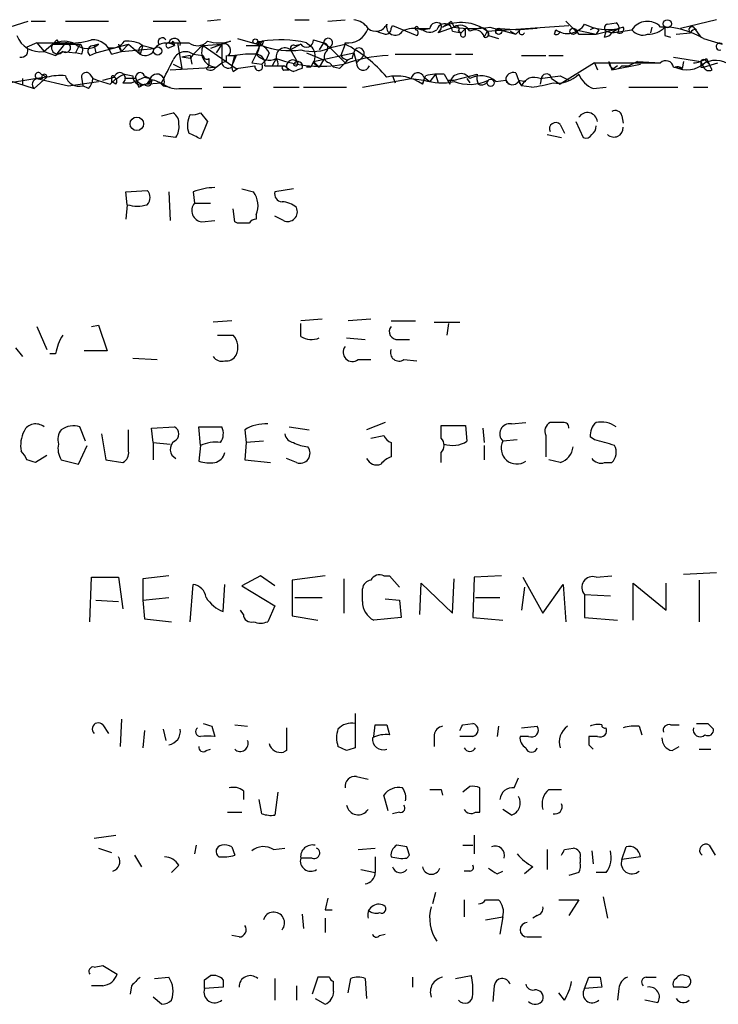
# Model space of a CAD drawing. Extents: x 6 to 1048, y 1822 to 2722.
# Drawn here: x 950 to 991, y 2041 to 2099 of the extents above; entities that cross this region are included whole.
import ezdxf

# ---------------------------------------------------------------- set-up
doc = ezdxf.new("R2010")
doc.units = 0
doc.header["$MEASUREMENT"] = 0
doc.layers.add('MAIN', color=5, linetype='CONTINUOUS')

msp = doc.modelspace()

# ---------------------------------------------------------------- linework, layer by layer
at = {"layer": 'MAIN'}
for p, q in [((948.436, 2098.2719), (950.6373, 2098.9492)), ((950.8067, 2098.9492), (951.6533, 2098.9492)), ((952.8387, 2098.9492), (955.3787, 2098.9492)), ((958.0033, 2098.9492), (959.9507, 2098.9492)), ((961.9827, 2099.0339), (961.2207, 2098.9492)), ((966.3853, 2099.0339), (967.232, 2099.0339)), ((968.3327, 2098.9492), (969.3487, 2099.0339)), ((975.614, 2098.9492), (975.7833, 2098.6106)), ((982.3873, 2098.9492), (983.1493, 2098.1872)), ((991.2773, 2099.0339), (989.1607, 2098.5259)), ((972.058, 2098.5259), (972.1427, 2098.6952)), ((972.1427, 2098.6952), (973.582, 2098.1026)), ((973.6667, 2098.5259), (973.836, 2098.5259)), ((973.836, 2098.5259), (974.344, 2098.5259)), ((973.836, 2098.4412), (974.344, 2098.5259)), ((975.7833, 2098.6106), (974.852, 2098.2719)), ((975.6987, 2098.3566), (976.2067, 2098.2719)), ((976.0373, 2098.3566), (976.2067, 2098.2719)), ((976.4607, 2098.5259), (976.2067, 2098.2719)), ((976.2067, 2098.2719), (976.4607, 2098.5259)), ((976.4607, 2098.1872), (976.4607, 2098.5259)), ((977.7307, 2098.3566), (977.5613, 2098.0179)), ((977.7307, 2098.3566), (982.5567, 2098.6952)), ((977.9, 2098.6106), (979.424, 2098.1872)), ((978.4927, 2098.5259), (979.678, 2098.4412)), ((979.0853, 2098.3566), (979.424, 2098.1872)), ((979.424, 2098.1872), (979.678, 2098.4412)), ((980.694, 2098.5259), (979.678, 2098.4412)), ((981.71, 2098.1872), (981.7947, 2098.4412)), ((983.1493, 2098.1872), (982.98, 2098.4412)), ((982.98, 2098.4412), (984.1653, 2098.1872)), ((984.1653, 2098.1872), (985.52, 2098.5259)), ((984.3347, 2098.4412), (984.1653, 2098.1872)), ((984.6733, 2098.0179), (984.758, 2098.3566)), ((984.758, 2098.3566), (985.0967, 2098.2719)), ((984.8427, 2098.7799), (985.3507, 2098.8646)), ((985.52, 2098.5259), (985.0967, 2098.2719)), ((985.0967, 2098.2719), (986.282, 2098.4412)), ((985.774, 2098.6106), (985.52, 2098.5259)), ((987.4673, 2098.6106), (987.3827, 2098.2719)), ((990.092, 2098.4412), (989.9227, 2098.6106)), ((989.9227, 2098.6106), (990.346, 2098.0179)), ((952.3307, 2097.8486), (952.0767, 2097.5946)), ((962.9987, 2097.9332), (964.438, 2097.5099)), ((967.486, 2097.8486), (968.0787, 2097.6792)), ((977.8153, 2098.1026), (978.408, 2097.9332)), ((983.1493, 2098.1872), (984.1653, 2098.1872)), ((988.2293, 2098.1026), (988.568, 2098.0179)), ((988.9067, 2098.1872), (989.7533, 2098.2719)), ((990.5153, 2097.9332), (991.616, 2097.5946)), ((951.1453, 2097.6792), (950.5527, 2097.4252)), ((951.1453, 2097.6792), (952.8387, 2097.6792)), ((951.1453, 2097.6792), (951.5687, 2097.1712)), ((952.0767, 2097.5946), (951.5687, 2097.1712)), ((952.0767, 2097.5946), (953.6853, 2097.5946)), ((952.8387, 2097.6792), (952.246, 2096.9172)), ((953.6853, 2097.5946), (953.4313, 2097.0866)), ((954.786, 2097.5946), (954.532, 2097.5099)), ((954.532, 2097.5099), (954.6167, 2097.0866)), ((954.532, 2097.5099), (954.6167, 2097.0866)), ((954.6167, 2097.0866), (956.564, 2097.5946)), ((955.9713, 2097.5946), (956.1407, 2097.1712)), ((956.564, 2097.5946), (956.1407, 2097.1712)), ((956.1407, 2097.1712), (958.088, 2097.3406)), ((956.564, 2097.5946), (957.2413, 2097.0019)), ((957.4107, 2097.5099), (957.2413, 2097.0019)), ((957.4107, 2097.5099), (958.088, 2097.3406)), ((958.9347, 2097.6792), (960.12, 2097.6792)), ((959.0193, 2097.4252), (959.2733, 2097.5099)), ((959.1887, 2097.7639), (959.2733, 2097.5099)), ((959.4427, 2097.6792), (959.6967, 2096.1552)), ((960.9667, 2097.5099), (962.0673, 2097.5946)), ((960.9667, 2097.5099), (962.914, 2096.1552)), ((962.5753, 2097.7639), (961.39, 2097.3406)), ((962.0673, 2097.5946), (961.7287, 2097.0866)), ((962.0673, 2097.5946), (962.0673, 2096.4939)), ((963.5067, 2097.5099), (964.438, 2097.5099)), ((964.0993, 2097.0019), (964.438, 2097.7639)), ((964.184, 2097.7639), (964.438, 2097.5099)), ((964.184, 2097.7639), (964.438, 2097.5099)), ((964.5227, 2097.7639), (964.438, 2097.5099)), ((966.724, 2097.5946), (966.1313, 2097.2559)), ((966.1313, 2097.2559), (966.5547, 2096.4939)), ((966.3853, 2097.5099), (966.724, 2097.5946)), ((967.0627, 2097.6792), (967.4013, 2097.4252)), ((968.0787, 2097.6792), (967.8247, 2097.2559)), ((968.0787, 2097.6792), (968.4173, 2097.4252)), ((968.4173, 2097.4252), (969.3487, 2096.4939)), ((968.5867, 2097.4252), (969.3487, 2097.5946)), ((969.3487, 2097.5946), (969.0947, 2096.9172)), ((951.5687, 2097.1712), (952.246, 2096.9172)), ((952.6693, 2097.1712), (952.246, 2096.9172)), ((952.6693, 2097.1712), (953.4313, 2097.0866)), ((953.77, 2097.0019), (953.4313, 2097.0866)), ((954.278, 2096.9172), (954.6167, 2097.0866)), ((955.548, 2097.0019), (956.1407, 2097.1712)), ((960.2047, 2096.9172), (959.6967, 2096.8326)), ((960.2047, 2096.7479), (959.6967, 2096.8326)), ((960.2047, 2096.9172), (960.2893, 2096.4092)), ((960.2047, 2096.9172), (960.2893, 2096.4092)), ((960.374, 2097.0019), (960.9667, 2096.9172)), ((961.3053, 2096.7479), (961.3053, 2096.3246)), ((962.406, 2096.9172), (962.914, 2096.9172)), ((962.66, 2096.2399), (962.8293, 2096.9172)), ((962.914, 2096.9172), (962.7447, 2096.4939)), ((962.914, 2096.9172), (962.7447, 2096.4939)), ((964.0993, 2097.0019), (963.8453, 2096.4939)), ((964.0993, 2097.0019), (963.8453, 2096.4939)), ((964.438, 2096.4092), (964.692, 2096.6632)), ((964.8613, 2097.0866), (964.692, 2096.6632)), ((965.2847, 2096.7479), (965.0307, 2096.3246)), ((967.0627, 2097.0866), (968.0787, 2096.6632)), ((967.486, 2096.5786), (969.8567, 2097.0866)), ((968.0787, 2096.6632), (967.8247, 2096.2399)), ((969.518, 2096.6632), (969.3487, 2096.4939)), ((969.772, 2096.7479), (969.8567, 2097.0866)), ((969.8567, 2097.0866), (970.026, 2096.4939)), ((970.3647, 2096.8326), (970.026, 2096.4939)), ((970.3647, 2096.8326), (970.026, 2096.4939)), ((972.312, 2097.0019), (975.614, 2097.0019)), ((975.868, 2097.0019), (976.884, 2097.0019)), ((979.7627, 2096.9172), (981.202, 2096.9172)), ((981.3713, 2096.9172), (982.218, 2096.9172)), ((988.7373, 2096.8326), (990.346, 2096.5786)), ((990.6847, 2096.7479), (990.854, 2096.4092)), ((959.0193, 2096.0706), (961.7287, 2096.2399)), ((959.1887, 2096.4092), (959.6967, 2096.1552)), ((961.136, 2096.1552), (961.3053, 2096.3246)), ((961.7287, 2096.2399), (962.0673, 2096.4939)), ((962.3213, 2096.5786), (962.0673, 2096.4939)), ((962.7447, 2095.9859), (962.9987, 2096.1552)), ((962.914, 2096.1552), (964.0147, 2096.3246)), ((963.8453, 2096.4939), (964.438, 2096.4092)), ((964.6073, 2096.3246), (965.0307, 2096.3246)), ((965.3693, 2096.3246), (965.7927, 2096.3246)), ((965.7927, 2096.0706), (966.0467, 2096.0706)), ((967.3167, 2096.2399), (967.0627, 2096.2399)), ((967.486, 2096.5786), (967.8247, 2096.2399)), ((967.486, 2096.4939), (967.8247, 2096.2399)), ((968.4173, 2096.4939), (968.6713, 2096.2399)), ((969.01, 2096.1552), (968.6713, 2096.2399)), ((984.0807, 2096.4939), (982.0487, 2095.2239)), ((984.0807, 2096.4939), (984.25, 2096.0706)), ((984.0807, 2096.4939), (987.9753, 2096.4939)), ((984.9273, 2096.5786), (985.0967, 2096.0706)), ((985.0967, 2096.0706), (986.79, 2096.4092)), ((985.4353, 2096.3246), (985.0967, 2096.0706)), ((985.6893, 2096.3246), (986.1127, 2096.3246)), ((986.6207, 2096.5786), (986.1127, 2096.3246)), ((986.6207, 2096.5786), (987.9753, 2096.4939)), ((986.6207, 2096.5786), (987.298, 2096.4939)), ((987.298, 2096.4939), (987.9753, 2096.4939)), ((988.7373, 2096.2399), (989.2453, 2096.1552)), ((989.33, 2096.5786), (989.2453, 2096.1552)), ((990.346, 2096.5786), (990.5153, 2096.2399)), ((990.346, 2096.2399), (990.5153, 2096.2399)), ((990.5153, 2096.2399), (991.362, 2096.4939)), ((990.6847, 2096.5786), (990.854, 2096.4092)), ((991.0233, 2096.0706), (990.854, 2096.4092)), ((951.1453, 2095.5626), (949.1133, 2095.2239)), ((949.452, 2095.4779), (950.976, 2094.9699)), ((950.2987, 2095.5626), (950.2987, 2095.2239)), ((951.738, 2095.6472), (950.976, 2094.9699)), ((951.738, 2095.6472), (951.1453, 2095.5626)), ((951.484, 2095.5626), (951.1453, 2095.5626)), ((951.1453, 2095.5626), (953.008, 2095.1392)), ((951.3993, 2095.8166), (951.738, 2095.6472)), ((953.77, 2095.6472), (953.8547, 2095.1392)), ((954.278, 2095.8166), (954.4473, 2095.5626)), ((955.04, 2095.4779), (955.7173, 2095.6472)), ((955.548, 2095.6472), (955.548, 2095.3932)), ((956.31, 2095.8166), (956.818, 2095.7319)), ((956.9873, 2095.5626), (956.31, 2095.5626)), ((956.7333, 2095.3086), (957.4953, 2095.6472)), ((957.4953, 2095.7319), (957.834, 2095.5626)), ((957.834, 2095.5626), (957.4953, 2095.6472)), ((957.4953, 2095.6472), (957.834, 2095.5626)), ((970.3647, 2095.0546), (973.2433, 2095.5626)), ((972.1427, 2095.7319), (972.312, 2095.3086)), ((973.2433, 2095.5626), (974.0053, 2095.4779)), ((973.9207, 2095.2239), (974.09, 2095.7319)), ((974.0053, 2095.4779), (973.9207, 2095.2239)), ((974.0053, 2095.6472), (974.344, 2095.3932)), ((974.6827, 2095.8166), (974.344, 2095.3932)), ((974.6827, 2095.8166), (974.852, 2095.3086)), ((975.1907, 2095.8166), (975.5293, 2095.2239)), ((975.4447, 2095.4779), (975.7833, 2095.4779)), ((975.7833, 2095.4779), (977.138, 2095.8166)), ((976.5453, 2095.5626), (976.7147, 2095.3086)), ((978.2387, 2095.3932), (978.8313, 2095.4779)), ((978.8313, 2095.4779), (979.0007, 2095.2239)), ((979.424, 2095.9012), (979.5933, 2095.4779)), ((979.5933, 2095.4779), (980.0167, 2095.3932)), ((979.5933, 2095.4779), (979.7627, 2095.1392)), ((980.948, 2095.6472), (980.8633, 2095.2239)), ((981.5407, 2095.5626), (982.0487, 2095.2239)), ((982.0487, 2095.7319), (982.5567, 2095.4779)), ((953.008, 2095.1392), (954.786, 2095.3932)), ((954.1933, 2094.9699), (953.8547, 2095.1392)), ((955.802, 2095.2239), (955.548, 2095.3932)), ((956.2253, 2095.3086), (956.7333, 2095.3086)), ((957.1567, 2095.0546), (957.4953, 2095.2239)), ((957.4953, 2095.2239), (958.5113, 2095.3086)), ((958.596, 2095.1392), (959.0193, 2095.0546)), ((958.596, 2095.1392), (959.0193, 2095.0546)), ((959.5273, 2094.9699), (960.882, 2094.9699)), ((962.152, 2095.0546), (963.168, 2095.0546)), ((965.1153, 2095.0546), (966.6393, 2095.0546)), ((966.8933, 2095.0546), (969.4333, 2095.0546)), ((979.5933, 2095.3932), (979.7627, 2095.1392)), ((980.3553, 2095.0546), (979.7627, 2095.1392)), ((983.996, 2094.9699), (984.758, 2095.0546)), ((986.1127, 2095.0546), (988.9913, 2095.0546)), ((989.9227, 2095.0546), (990.7693, 2095.0546)), ((958.5113, 2093.3612), (959.1887, 2093.5306)), ((960.7973, 2093.5306), (961.2207, 2093.0226)), ((985.6893, 2093.3612), (985.774, 2092.9379)), ((961.2207, 2093.0226), (960.7973, 2092.0066)), ((982.0487, 2092.8532), (982.3027, 2092.3452)), ((982.98, 2093.0226), (983.4033, 2092.0912)), ((959.358, 2092.0912), (958.596, 2092.1759)), ((981.2867, 2092.2606), (982.1333, 2092.0912)), ((956.3947, 2088.8739), (957.6647, 2088.9586)), ((956.4793, 2088.1119), (956.3947, 2088.8739)), ((958.9347, 2088.8739), (959.0193, 2087.1806)), ((960.374, 2088.8739), (960.4587, 2088.1966)), ((963.2527, 2089.0432), (963.93, 2088.8739)), ((966.3007, 2089.0432), (965.2, 2088.8739)), ((956.4793, 2088.1119), (956.3947, 2087.2652)), ((960.4587, 2088.1966), (961.39, 2088.1966)), ((962.8293, 2087.0959), (962.7447, 2087.8579)), ((964.0993, 2087.5192), (964.0993, 2087.2652)), ((965.708, 2087.1806), (965.2, 2087.4346)), ((960.882, 2087.0959), (961.644, 2087.1806)), ((962.9987, 2087.0112), (962.8293, 2087.0959)), ((951.1453, 2080.9152), (951.738, 2079.5606)), ((954.3627, 2080.9152), (954.786, 2080.9999)), ((954.786, 2080.9999), (955.294, 2079.4759)), ((962.66, 2081.2539), (961.5593, 2081.1692)), ((967.994, 2081.3386), (966.724, 2081.2539)), ((966.724, 2080.3226), (966.724, 2081.0846)), ((970.8727, 2081.3386), (969.518, 2081.2539)), ((972.058, 2081.2539), (973.4973, 2081.2539)), ((974.598, 2081.1692), (976.122, 2081.1692)), ((975.4447, 2081.0846), (975.36, 2080.4072)), ((961.8133, 2080.4072), (962.7447, 2080.4072)), ((969.4333, 2080.2379), (970.534, 2080.1532)), ((972.4813, 2080.1532), (973.1587, 2080.1532)), ((949.8753, 2079.6452), (950.2987, 2079.1372)), ((952.246, 2079.3066), (951.9073, 2079.3066)), ((955.294, 2079.4759), (953.9393, 2079.4759)), ((956.818, 2079.0526), (958.2573, 2078.9679)), ((970.1107, 2078.9679), (970.8727, 2078.9679)), ((972.82, 2078.9679), (973.582, 2078.8832)), ((971.7193, 2075.2426), (970.6187, 2074.8192)), ((979.17, 2075.1579), (980.0167, 2075.2426)), ((982.218, 2075.2426), (981.456, 2075.2426)), ((954.024, 2074.1419), (953.6853, 2074.9886)), ((954.9553, 2074.5652), (955.2093, 2073.0412)), ((956.564, 2073.5492), (956.564, 2074.8192)), ((957.9187, 2074.9039), (959.2733, 2074.9886)), ((958.0033, 2074.0572), (957.9187, 2074.9039)), ((960.7973, 2073.8879), (960.7127, 2074.9886)), ((960.7127, 2074.9886), (962.0673, 2074.9886)), ((963.422, 2074.8192), (963.5067, 2074.0572)), ((966.0467, 2074.9886), (967.232, 2074.8192)), ((975.0213, 2074.3112), (975.0213, 2075.0732)), ((975.0213, 2075.0732), (976.4607, 2075.0732)), ((976.4607, 2075.0732), (976.5453, 2074.1419)), ((977.4767, 2074.9039), (977.5613, 2074.0572)), ((958.0033, 2074.0572), (958.0033, 2073.0412)), ((958.0033, 2074.0572), (959.0193, 2073.9726)), ((963.5067, 2074.0572), (963.422, 2073.0412)), ((964.5227, 2074.1419), (963.5067, 2074.0572)), ((970.8727, 2074.3112), (971.6347, 2074.4806)), ((972.058, 2074.0572), (972.058, 2073.2106)), ((979.5087, 2074.2266), (978.662, 2074.1419)), ((981.202, 2074.4806), (981.202, 2073.2106)), ((984.0807, 2074.2266), (983.8267, 2074.3959)), ((953.6007, 2072.7872), (954.1087, 2073.8879)), ((960.7973, 2073.8879), (960.7127, 2072.9566)), ((975.0213, 2072.8719), (975.0213, 2073.4646)), ((977.5613, 2073.8879), (977.5613, 2073.0412)), ((951.738, 2073.2952), (951.0607, 2072.8719)), ((952.5847, 2073.0412), (953.6007, 2072.7872)), ((955.2093, 2073.0412), (956.2253, 2072.8719)), ((963.422, 2073.0412), (964.946, 2072.8719)), ((966.47, 2072.8719), (965.8773, 2073.1259)), ((982.0487, 2072.8719), (981.3713, 2073.0412)), ((984.6733, 2072.8719), (985.0967, 2072.8719)), ((954.278, 2063.4739), (954.3627, 2066.0986)), ((954.3627, 2066.0986), (955.9713, 2066.0986)), ((955.9713, 2066.0986), (956.2253, 2064.2359)), ((958.9347, 2066.1832), (957.4107, 2066.0139)), ((957.4107, 2066.0139), (957.4107, 2064.7439)), ((964.3533, 2066.1832), (963.2527, 2065.5906)), ((965.2, 2065.5906), (964.3533, 2066.1832)), ((968.1633, 2066.1832), (966.216, 2065.9292)), ((966.216, 2065.9292), (966.216, 2063.8126)), ((969.264, 2066.0139), (969.264, 2063.9819)), ((971.6347, 2066.1832), (971.9733, 2066.1832)), ((971.9733, 2066.1832), (972.566, 2065.5059)), ((975.6987, 2063.9819), (975.7833, 2066.0139)), ((976.9687, 2066.0986), (976.884, 2063.7279)), ((978.5773, 2066.1832), (976.9687, 2066.0986)), ((979.8473, 2066.0986), (981.0327, 2063.9819)), ((984.1653, 2066.0986), (985.0967, 2066.1832)), ((991.2773, 2066.3526), (989.33, 2066.2679)), ((990.2613, 2065.9292), (990.2613, 2063.4739)), ((960.2047, 2063.4739), (960.374, 2065.6752)), ((962.152, 2064.0666), (962.2367, 2065.6752)), ((963.2527, 2065.5906), (965.2, 2064.4052)), ((970.3647, 2064.6592), (970.3647, 2065.4212)), ((973.7513, 2063.8972), (973.836, 2065.7599)), ((973.836, 2065.7599), (975.6987, 2063.9819)), ((979.932, 2065.5059), (979.7627, 2064.1512)), ((981.0327, 2063.9819), (982.218, 2065.6752)), ((982.218, 2065.6752), (982.3873, 2063.4739)), ((986.3667, 2063.5586), (986.3667, 2065.7599)), ((986.3667, 2065.7599), (988.314, 2064.1512)), ((988.314, 2064.1512), (988.314, 2065.7599)), ((954.6167, 2064.7439), (955.9713, 2064.6592)), ((957.4107, 2064.7439), (958.9347, 2064.9132)), ((957.4107, 2064.7439), (957.4953, 2063.6432)), ((966.3853, 2064.9132), (967.994, 2064.9132)), ((971.7193, 2064.8286), (972.566, 2064.7439)), ((972.566, 2064.7439), (972.6507, 2063.7279)), ((977.0533, 2064.9132), (978.4927, 2064.9132)), ((983.488, 2065.0826), (985.012, 2064.9979)), ((983.488, 2065.0826), (983.488, 2063.7279)), ((963.3373, 2063.8972), (963.168, 2064.1512)), ((965.2, 2064.4052), (964.7767, 2063.4739)), ((957.4953, 2063.6432), (959.104, 2063.4739)), ((966.216, 2063.8126), (967.74, 2063.5586)), ((972.6507, 2063.7279), (971.042, 2063.5586)), ((976.884, 2063.7279), (978.662, 2063.5586)), ((983.488, 2063.7279), (985.4353, 2063.5586)), ((956.1407, 2057.7166), (956.056, 2056.1079)), ((969.9413, 2058.0552), (969.9413, 2056.0232)), ((955.04, 2057.3779), (955.3787, 2056.8699)), ((958.596, 2057.1239), (958.7653, 2056.4466)), ((961.4747, 2057.2932), (961.644, 2056.7006)), ((962.8293, 2057.3779), (963.5913, 2057.2932)), ((971.042, 2056.7006), (971.1267, 2057.3779)), ((971.804, 2057.3779), (971.9733, 2056.7852)), ((976.2913, 2057.3779), (976.884, 2057.4626)), ((978.408, 2057.2932), (978.3233, 2056.7006)), ((979.7627, 2057.2086), (980.694, 2057.2932)), ((986.7053, 2057.2932), (986.8747, 2056.7852)), ((988.568, 2057.3779), (989.076, 2057.3779)), ((990.7693, 2057.4626), (991.108, 2057.1239)), ((957.4953, 2057.0392), (957.4107, 2056.0232)), ((974.598, 2056.7852), (974.598, 2056.1079)), ((976.884, 2056.7006), (976.122, 2056.7006)), ((980.186, 2056.7006), (979.678, 2056.7006)), ((984.25, 2056.7006), (983.742, 2056.7006)), ((961.136, 2055.8539), (961.39, 2055.9386)), ((969.4333, 2055.8539), (968.9253, 2056.1079)), ((983.742, 2056.1926), (983.996, 2055.9386)), ((988.6527, 2055.8539), (989.076, 2056.1079)), ((990.2613, 2055.9386), (990.9387, 2055.9386)), ((965.8773, 2055.8539), (965.708, 2055.7692)), ((970.026, 2054.3299), (970.7033, 2054.1606)), ((979.3393, 2053.6526), (979.5933, 2054.2452)), ((975.0213, 2053.5679), (975.106, 2053.2292)), ((976.7147, 2053.7372), (976.2913, 2053.3986)), ((977.3073, 2052.2132), (977.3073, 2053.6526)), ((981.3713, 2053.5679), (982.1333, 2053.5679)), ((963.3373, 2053.4832), (963.3373, 2052.9752)), ((965.3693, 2053.3986), (965.2, 2052.0439)), ((971.8887, 2052.2979), (971.6347, 2053.2292)), ((964.438, 2052.1286), (964.2687, 2052.9752)), ((962.406, 2052.2132), (963.2527, 2052.2132)), ((972.566, 2052.2132), (972.1427, 2052.1286)), ((977.0533, 2052.2132), (977.3073, 2052.2132)), ((979.17, 2052.0439), (978.662, 2052.3826)), ((954.532, 2050.6892), (955.802, 2050.8586)), ((976.9687, 2050.8586), (976.9687, 2049.7579)), ((954.786, 2050.0966), (955.548, 2049.8426)), ((960.5433, 2050.2659), (960.4587, 2049.7579)), ((962.66, 2050.1812), (962.8293, 2049.6732)), ((965.1153, 2050.0119), (965.7927, 2050.0966)), ((970.1107, 2050.0119), (971.1267, 2050.0966)), ((972.9893, 2050.1812), (972.3967, 2050.2659)), ((976.2913, 2050.2659), (976.884, 2050.2659)), ((982.3027, 2050.0119), (982.8107, 2050.0966)), ((985.6893, 2049.4192), (985.9433, 2050.1812)), ((990.854, 2050.2659), (991.1927, 2049.6732)), ((956.9027, 2049.6732), (957.326, 2048.9959)), ((967.4013, 2049.5039), (966.724, 2049.5039)), ((971.1267, 2049.5886), (971.1267, 2048.6572)), ((972.9893, 2049.5039), (973.1587, 2049.6732)), ((981.2867, 2050.0119), (981.2867, 2048.8266)), ((983.234, 2049.5039), (983.234, 2049.2499)), ((983.9113, 2049.9272), (983.996, 2049.1652)), ((986.79, 2049.5886), (985.6893, 2049.4192)), ((959.5273, 2049.0806), (959.104, 2048.6572)), ((980.44, 2048.9959), (979.932, 2048.5726)), ((970.28, 2048.8266), (971.1267, 2048.6572)), ((976.7147, 2048.7419), (976.376, 2048.7419)), ((978.3233, 2048.5726), (978.662, 2048.7419)), ((983.1493, 2048.6572), (982.5567, 2048.4879)), ((984.758, 2048.6572), (984.1653, 2048.6572)), ((974.6827, 2047.4719), (974.5133, 2046.7946)), ((984.5887, 2047.2179), (984.8427, 2045.9479)), ((976.376, 2047.0486), (976.376, 2046.0326)), ((977.646, 2047.0486), (978.408, 2047.0486)), ((981.964, 2047.0486), (983.1493, 2047.0486)), ((983.1493, 2047.0486), (982.5567, 2046.1172)), ((966.8087, 2046.2019), (966.8933, 2045.3552)), ((968.1633, 2046.4559), (968.5867, 2046.4559)), ((977.646, 2045.8632), (978.662, 2046.0326)), ((978.662, 2046.0326), (978.4927, 2045.0166)), ((980.694, 2046.1172), (980.44, 2045.9479)), ((968.1633, 2045.9479), (968.1633, 2045.1012)), ((963.0833, 2044.8472), (962.66, 2044.9319)), ((971.3807, 2044.9319), (971.7193, 2045.0166)), ((980.1013, 2044.8472), (980.948, 2044.8472)), ((954.532, 2043.0692), (955.04, 2043.1539)), ((955.04, 2043.1539), (955.8867, 2042.6459)), ((961.0513, 2042.3072), (961.39, 2042.5612)), ((975.868, 2042.3919), (976.7993, 2042.5612)), ((955.04, 2041.9686), (954.3627, 2041.9686)), ((956.7333, 2041.9686), (956.6487, 2041.4606)), ((958.088, 2042.3919), (958.9347, 2042.4766)), ((962.152, 2042.3072), (962.152, 2041.8839)), ((965.2, 2042.3919), (965.2, 2041.1219)), ((966.47, 2041.9686), (966.47, 2041.1219)), ((967.74, 2042.4766), (967.4013, 2041.4606)), ((968.4173, 2042.4766), (967.74, 2042.4766)), ((968.6713, 2041.6299), (968.6713, 2042.2226)), ((969.518, 2041.5452), (969.6873, 2042.3919)), ((970.534, 2042.3919), (970.6187, 2041.2066)), ((973.328, 2042.4766), (973.328, 2041.8839)), ((978.154, 2041.9686), (978.0693, 2041.0372)), ((983.488, 2041.7992), (983.742, 2042.4766)), ((984.4193, 2042.4766), (984.504, 2041.8839)), ((987.1287, 2042.4766), (987.7213, 2042.4766)), ((962.152, 2041.8839), (961.0513, 2041.7992)), ((982.3027, 2041.1219), (981.964, 2041.5452)), ((984.504, 2041.8839), (983.488, 2041.7992)), ((985.52, 2041.7992), (985.4353, 2041.1219)), ((989.33, 2041.8839), (988.7373, 2041.8839)), ((958.5113, 2040.8679), (958.0033, 2041.2912)), ((967.5707, 2041.2066), (968.1633, 2040.8679)), ((987.806, 2040.9526), (987.044, 2041.1219))]:
    msp.add_line(p, q, dxfattribs=at)
for centre, radius in [((988.3774, 2098.8011), 0.2413), ((978.4221, 2098.3566), 0.1834), ((982.8106, 2098.3566), 0.1893), ((964.0428, 2097.7639), 0.1411), ((958.2785, 2097.1925), 0.2413), ((977.9423, 2095.3086), 0.2116), ((957.0478, 2092.8896), 0.402)]:
    msp.add_circle(centre, radius, dxfattribs=at)
for centre, radius, start, end in [((969.772, 2097.9333), 1.1039, 32.469202, 85.599304), ((890.71, 2225.7799), 152.6261, 303.57027, 303.799453), ((987.1945, 2097.8674), 1.0779, 43.58669, 147.837419), ((969.5104, 2098.9275), 1.2587, 262.619223, 341.393753), ((971.1613, 2099.0533), 0.6985, 229.02859, 336.955445), ((1013.8153, 2225.2718), 133.8752, 251.443679, 251.672862), ((971.7616, 2098.4836), 0.2994, 261.878017, 8.121983), ((972.3038, 2098.6434), 0.5181, 164.724513, 326.389676), ((973.3749, 2097.2375), 1.289, 69.039719, 119.749292), ((973.5679, 2098.54), 0.0998, 351.878017, 278.121983), ((973.4551, 2098.2719), 0.2116, 306.85365, 53.14635), ((974.3507, 2099.0227), 0.7154, 223.986172, 305.618684), ((974.7589, 2098.4496), 0.4218, 51.535342, 169.579748), ((975.2264, 2098.3258), 0.4734, 3.731134, 165.890368), ((974.5558, 2098.6528), 0.4825, 307.869776, 15.271781), ((976.2184, 2096.4171), 2.4594, 52.055138, 116.891148), ((976.1351, 2098.066), 0.6483, 26.628283, 122.861599), ((975.9103, 2098.4836), 0.1796, 315, 135), ((976.8417, 2104.3239), 5.8105, 259.504824, 280.494206), ((977.0142, 2097.8779), 0.5647, 14.353675, 122.032272), ((977.392, 2098.1364), 0.4247, 355.434687, 113.492649), ((977.6459, 2098.1873), 0.1894, 243.462013, 63.394352), ((979.7792, 2098.3179), 0.1595, 129.377861, 343.24573), ((981.8129, 2098.4048), 0.2407, 244.691187, 348.44729), ((982.4797, 2099.4188), 1.1937, 234.981241, 327.639986), ((984.8617, 2101.5146), 3.0603, 243.328615, 282.42179), ((984.0807, 2098.145), 0.3902, 49.385964, 130.614036), ((984.9061, 2098.5471), 0.2413, 105.234291, 232.137512), ((985.1236, 2098.5298), 0.4046, 320.395708, 55.850351), ((985.5623, 2098.4836), 0.2469, 239.040224, 30.959776), ((986.917, 2098.9351), 0.8045, 217.875608, 291.61228), ((987.2508, 2099.5279), 1.3412, 268.397828, 316.848974), ((988.0698, 2093.8643), 4.7472, 58.99319, 91.140622), ((1115.2292, 2098.3566), 127.0002, 179.885409, 180.114592), ((989.8381, 2098.4412), 0.1894, 63.462013, 243.394352), ((990.0073, 2098.1872), 0.2678, 71.558284, 161.558284), ((951.3265, 2098.6078), 1.4569, 200.289536, 279.569649), ((952.6694, 2098.0179), 0.3787, 206.558284, 296.558284), ((953.1775, 2101.5714), 3.9069, 265.025178, 287.659526), ((954.4343, 2096.6958), 1.155, 15.36824, 93.554055), ((956.5217, 2096.1694), 1.6085, 56.448244, 97.562866), ((958.5537, 2097.7215), 0.2467, 30.983672, 210.951809), ((959.2733, 2097.5945), 0.349, 345.975698, 165.955794), ((965.5422, 2091.2713), 6.5858, 76.651431, 99.651973), ((967.0665, 2097.837), 0.4196, 215.288464, 1.583937), ((968.3459, 2097.6827), 0.2672, 285.497713, 180.750463), ((976.3125, 2098.1661), 0.1496, 135, 8.103038), ((984.6312, 2098.568), 0.5517, 274.376403, 327.539959), ((950.2225, 2097.2136), 0.3922, 256.254272, 32.652713), ((952.373, 2097.3829), 0.3642, 144.455006, 324.455006), ((952.754, 2096.3454), 1.421, 61.534026, 118.465974), ((952.8498, 2097.3933), 0.2861, 230.899343, 92.223378), ((954.1087, 2098.3708), 1.0302, 228.888367, 311.107443), ((953.4584, 2097.2598), 0.4044, 320.386678, 55.873798), ((954.4859, 2097.1789), 0.3342, 82.071139, 231.53563), ((955.5902, 2098.2297), 0.8573, 249.787353, 327.092117), ((956.6267, 2097.6112), 0.6556, 181.45088, 222.156111), ((957.453, 2097.2136), 0.2993, 98.124688, 225), ((957.5376, 2097.4888), 0.57, 238.677654, 344.930019), ((958.7728, 2096.7803), 0.8848, 55.550177, 140.710138), ((958.9135, 2097.531), 0.1497, 81.859073, 315), ((959.0193, 2097.8488), 0.1895, 243.489027, 333.380858), ((960.6241, 2098.322), 0.8169, 231.895561, 316.909648), ((962.2784, 2095.4362), 2.4537, 122.315026, 147.684974), ((961.7526, 2097.1179), 0.8782, 153.490383, 268.440739), ((961.898, 2100.4296), 2.7504, 255.743974, 284.256026), ((962.2084, 2097.2418), 0.38, 301.330933, 111.798609), ((963.6339, 2097.4393), 0.6387, 316.776438, 30.543772), ((964.3534, 2182.4638), 84.7001, 269.885409, 270.114524), ((966.089, 2101.9553), 4.7421, 249.625248, 277.695405), ((964.1419, 2096.7905), 0.778, 22.371722, 67.628278), ((965.7927, 2096.8608), 0.5203, 49.403483, 192.530002), ((966.3007, 2097.3405), 0.1894, 63.462013, 206.537987), ((967.4195, 2099.9359), 2.7688, 255.45182, 294.933258), ((966.6771, 2096.8898), 0.9006, 333.921483, 36.475463), ((968.0363, 2097.3829), 0.2993, 315, 81.856362), ((969.052, 2097.6369), 0.2997, 351.88612, 8.11388), ((965.9909, 2090.8396), 7.5435, 39.591722, 63.568781), ((970.1636, 2097.0654), 0.3076, 310.821491, 176.048407), ((991.4646, 2097.4525), 0.2076, 43.185102, 288.740407), ((620.2, 2265.3359), 378.6341, 333.316974, 333.546157), ((959.9168, 2096.3585), 0.7893, 54.602401, 157.291349), ((961.1783, 2096.9172), 0.2116, 180, 306.875312), ((1046.9712, 2096.7479), 84.6501, 179.885408, 180.114592), ((963.7606, 2092.5167), 4.498, 85.681504, 101.949474), ((964.8553, 2097.6372), 0.9875, 220.04181, 295.773652), ((964.0454, 2096.4323), 0.5721, 349.14965, 84.594322), ((964.904, 2096.4517), 0.4824, 344.721961, 37.88436), ((967.9094, 2104.039), 7.7491, 250.201792, 280.06743), ((966.2583, 2096.3246), 0.3413, 29.734471, 150.257201), ((968.4851, 2096.8706), 0.3829, 128.264816, 259.79691), ((969.5607, 2097.2141), 0.5525, 212.502209, 265.567893), ((972.1736, 2088.4107), 8.5113, 91.918235, 109.989778), ((969.8143, 2096.1977), 0.5518, 94.396316, 147.536771), ((988.2904, 2096.1693), 0.4524, 8.977235, 134.149179), ((989.8378, 2098.0185), 1.527, 273.187323, 303.684864), ((990.5153, 2096.4938), 0.1894, 26.592103, 153.394352), ((991.2201, 2095.1918), 1.4422, 41.913978, 115.465224), ((961.3938, 2096.4671), 0.4047, 230.42467, 325.846582), ((962.4483, 2096.5645), 0.3875, 190.497939, 303.11188), ((963.0832, 2096.2399), 0.4232, 143.116564, 216.883436), ((964.2442, 2096.2778), 0.2342, 168.474184, 34.138), ((965.3694, 2265.6745), 169.3502, 269.885409, 270.114558), ((965.7503, 2096.1976), 0.1339, 108.421413, 288.462013), ((966.667, 2097.0856), 1.1591, 221.036657, 251.577556), ((966.1253, 2096.3064), 0.2486, 131.053693, 251.565051), ((966.4277, 2096.4516), 0.1339, 198.462013, 18.421413), ((1008.8822, 1969.0632), 133.8752, 108.317001, 108.54617), ((966.5546, 2096.2822), 0.2822, 333.444026, 153.416791), ((1052.0463, 2054.0993), 94.6305, 153.3271, 153.556364), ((1053.8543, 2011.6496), 119.7487, 134.885409, 135.114591), ((970.4147, 2096.4439), 0.3919, 172.670072, 342.277051), ((985.3365, 2096.5362), 0.4114, 174.084305, 329.045798), ((989.5215, 2097.6931), 1.6128, 244.296092, 311.966616), ((988.9563, 2095.811), 0.4494, 49.982235, 107.386726), ((1074.9959, 2096.4092), 84.6501, 179.885341, 180.114592), ((990.8539, 2096.4092), 0.3786, 206.565051, 296.578587), ((951.2088, 2095.2239), 0.3446, 100.618634, 227.493639), ((951.23, 2095.7319), 0.1893, 26.578587, 243.421413), ((951.5898, 2095.6684), 0.1497, 351.859073, 225), ((952.5845, 2091.8411), 3.8991, 86.261973, 102.538849), ((953.6279, 2095.9175), 0.8107, 193.234045, 286.246352), ((954.0542, 2095.6412), 0.2843, 38.087058, 178.790557), ((953.4918, 2095.6213), 0.9573, 317.120783, 356.484521), ((1039.6327, 2349.4005), 267.7503, 251.448775, 251.677951), ((957.5665, 2093.1205), 2.9745, 114.987569, 134.997276), ((955.6327, 2095.6473), 0.0846, 359.932275, 180.067646), ((956.0426, 2095.5849), 0.3312, 303.474184, 169.158249), ((955.588, 2095.4012), 0.2779, 320.358093, 62.273146), ((957.3336, 2095.6926), 0.5171, 175.641236, 345.436938), ((957.2413, 2095.6472), 0.2677, 18.441716, 198.421413), ((1084.0719, 2137.6586), 133.8752, 198.327138, 198.556321), ((957.4725, 2095.7352), 0.515, 199.581978, 330.03022), ((957.6858, 2095.3721), 0.2414, 217.88123, 52.11877), ((958.2369, 2095.3903), 0.4382, 325.036903, 156.846048), ((957.8553, 2094.5046), 0.9754, 40.588552, 86.273063), ((972.3967, 2093.1072), 2.6082, 54.246541, 103.134735), ((973.6349, 2095.5097), 0.3952, 20.365948, 172.306667), ((975.0419, 2098.5331), 3.2263, 251.258419, 283.285467), ((974.8944, 2092.4725), 3.3572, 84.936598, 103.863222), ((976.1741, 2095.2109), 0.6449, 33.046959, 178.845), ((976.7034, 2097.735), 2.5161, 248.549993, 296.22593), ((977.3594, 2094.4228), 1.3095, 47.819609, 119.493609), ((978.0683, 2095.6471), 0.9456, 169.674018, 206.58673), ((977.392, 2095.6473), 0.456, 248.20559, 338.189256), ((979.2922, 2095.4591), 0.4613, 73.399492, 177.664214), ((979.2335, 2095.6261), 0.4286, 200.2275, 327.084854), ((980.5246, 2094.8008), 0.8337, 66.029835, 156.051467), ((939.1315, 2391.9937), 299.3542, 278.013481, 278.242666), ((981.2338, 2095.5308), 0.3086, 5.915695, 157.840022), ((981.8734, 2097.1044), 1.8128, 262.134055, 314.73405), ((984.589, 2096.4096), 1.557, 202.38634, 247.61366), ((959.4213, 2096.345), 1.3792, 228.715594, 274.407945), ((979.0455, 2104.9056), 9.9377, 277.573689, 285.046176), ((958.8498, 2092.9379), 0.6827, 352.873943, 60.239505), ((961.3242, 2092.8061), 1.2894, 150.251812, 200.944034), ((960.3741, 2094.3758), 0.9452, 259.675635, 296.597581), ((983.6548, 2092.9552), 0.599, 6.46061, 147.551549), ((985.3084, 2093.2907), 0.3874, 10.48609, 123.119959), ((958.4898, 2092.6839), 1.0512, 325.679553, 9.267881), ((981.7826, 2092.5992), 0.3679, 43.667268, 207.400918), ((983.6153, 2092.7261), 0.5516, 302.451277, 4.41862), ((985.2225, 2092.6611), 0.5519, 226.519601, 2.367362), ((875.7987, 1922.8309), 189.3282, 63.323768, 63.552924), ((983.5726, 2092.4299), 0.3787, 243.441716, 333.441716), ((961.827, 2084.9109), 4.221, 92.484836, 110.135029), ((957.22, 2088.5353), 0.614, 316.405547, 43.587694), ((962.8192, 2088.0471), 1.3847, 337.589256, 36.661358), ((965.6421, 2088.7421), 0.4613, 163.399492, 267.664214), ((957.072, 2090.1016), 2.0761, 253.412042, 286.587958), ((960.955, 2087.7557), 0.6639, 138.382946, 263.686497), ((965.5725, 2086.9262), 1.356, 48.554901, 87.852942), ((965.962, 2087.6886), 0.568, 243.434949, 26.565051), ((963.3373, 1917.7113), 169.3002, 89.885375, 90.114591), ((964.1416, 2086.715), 0.5518, 94.396316, 147.536771), ((972.422, 2080.6189), 0.4694, 140.854032, 277.256717), ((955.3918, 2078.7284), 3.1985, 148.340392, 169.585241), ((961.9405, 2079.6876), 1.0791, 334.43462, 41.822252), ((967.359, 2081.3806), 1.234, 239.02828, 292.173035), ((962.3213, 2079.5605), 0.6826, 262.88019, 330.261365), ((969.772, 2079.3912), 0.5421, 141.33524, 308.66476), ((972.5236, 2079.3731), 0.5019, 158.065049, 306.18512), ((962.0674, 2079.4619), 0.603, 212.580507, 286.306957), ((951.0799, 2074.3765), 0.7833, 51.390454, 152.793739), ((964.6583, 2072.753), 2.4078, 87.181443, 120.893973), ((979.0699, 2074.5729), 0.5934, 80.290092, 226.577301), ((981.7101, 2074.7346), 0.568, 116.574073, 206.56054), ((982.2603, 2074.9462), 0.2994, 351.878017, 98.121983), ((984.8128, 2074.4926), 0.9908, 130.805138, 185.600694), ((984.4615, 2073.732), 1.5394, 54.715869, 101.093866), ((952.0775, 2073.8878), 1.894, 153.443066, 190.298353), ((953.3468, 2074.2265), 0.9654, 142.127098, 195.246791), ((953.3131, 2073.7469), 1.2963, 73.31388, 124.187778), ((959.0475, 2074.5653), 0.4798, 298.071082, 61.923298), ((961.2579, 2074.5926), 0.9011, 323.547217, 26.070252), ((966.3855, 2074.6499), 0.5988, 188.131456, 261.857718), ((953.6641, 2073.7186), 1.2744, 168.503138, 212.111185), ((959.6007, 2073.6577), 0.5845, 124.065255, 245.46925), ((961.6861, 2071.8993), 2.1782, 82.173823, 114.082141), ((967.4547, 2076.3656), 2.5808, 243.43892, 263.159166), ((972.3546, 2074.777), 0.7785, 202.378134, 247.605454), ((974.5771, 2073.8879), 0.6136, 316.380116, 43.619885), ((975.6988, 2075.4113), 1.5258, 250.548509, 303.697358), ((979.4875, 2073.7186), 0.9277, 152.85215, 304.779522), ((900.0031, 1777.7488), 308.169, 73.938095, 74.16729), ((949.451, 2072.6736), 1.1614, 18.452109, 48.931026), ((955.8867, 2073.4646), 0.6826, 299.738635, 7.11981), ((961.4747, 2073.6339), 0.7806, 282.526419, 347.473581), ((966.6816, 2073.4299), 0.5968, 249.232698, 38.715279), ((981.7156, 2073.9218), 1.1015, 287.602583, 353.818923), ((984.4826, 2073.4963), 0.8758, 314.52351, 26.5592), ((908.4842, 1945.9641), 133.8594, 71.45383, 71.683027), ((961.3899, 2075.2401), 2.3818, 253.481629, 276.124217), ((971.2114, 2073.3799), 0.6448, 203.197424, 293.189256), ((972.3967, 2072.1099), 1.1516, 107.103826, 143.975919), ((984.4617, 2073.5069), 0.6694, 214.691906, 288.429535), ((970.9572, 2065.3367), 0.5985, 98.116564, 171.883436), ((971.3807, 2065.6751), 0.568, 63.43946, 153.425927), ((983.9536, 2065.5059), 0.6293, 70.344339, 222.275527), ((960.247, 2064.7862), 0.898, 8.130102, 81.869898), ((962.8508, 2065.9382), 1.9978, 210.868337, 249.525858), ((971.6071, 2064.6651), 1.2424, 180.272088, 242.94617), ((963.7982, 2063.916), 0.4613, 182.335786, 286.600508), ((964.3534, 2064.4896), 1.1004, 247.370923, 292.624271), ((954.7719, 2057.138), 0.3598, 41.822669, 228.177331), ((958.7844, 2057.0139), 0.8349, 280.370521, 7.571061), ((960.8034, 2056.9848), 0.2843, 128.087058, 268.770406), ((1003.5707, 2184.3778), 133.8752, 251.443679, 251.672862), ((1304.527, 2056.5312), 338.6504, 179.885392, 180.114592), ((970.4082, 2056.6159), 1.5675, 161.089977, 198.910024), ((969.7298, 2056.4037), 1.0798, 78.704636, 138.164637), ((971.4654, 2226.7278), 169.3502, 269.885409, 270.114558), ((975.1905, 2056.7007), 0.5985, 98.116564, 171.883436), ((891.5617, 2099.5186), 94.6306, 333.327046, 333.55631), ((976.8134, 2057.0816), 0.3875, 280.497939, 79.502061), ((980.3592, 2057.0662), 0.4045, 244.651129, 34.137927), ((983.149, 2056.362), 1.1513, 126.01786, 197.114438), ((984.2688, 2056.5086), 0.9006, 74.860389, 119.400034), ((984.4194, 2057.0392), 0.3786, 243.421413, 26.578587), ((984.6733, 2057.3567), 0.1706, 172.862488, 299.765709), ((986.4512, 2054.922), 2.3848, 83.883473, 106.497195), ((988.4692, 2057.0534), 0.3392, 73.066164, 196.933836), ((990.3191, 2057.0892), 0.4139, 163.237126, 312.73834), ((990.4307, 2226.7625), 169.3002, 269.885375, 270.114592), ((990.7693, 2057.0816), 0.3413, 240.265529, 7.11877), ((961.2206, 1845.0008), 211.7002, 89.885408, 90.114564), ((971.5961, 2056.5466), 0.6425, 173.8085, 288.877651), ((971.7192, 2055.1767), 1.6284, 81.022983, 117.896356), ((980.3553, 2056.6159), 0.6826, 172.87186, 240.261365), ((1110.7419, 2056.4466), 127.0002, 179.885409, 180.114592), ((988.8009, 2056.5807), 0.7417, 177.279935, 258.474956), ((960.9666, 2056.0514), 0.2601, 167.454468, 310.620402), ((963.1539, 2056.2772), 0.4691, 226.209321, 21.170814), ((965.5388, 2056.4468), 0.6984, 194.054151, 284.020326), ((1012.0148, 1928.9312), 133.8752, 108.317001, 108.54617), ((976.7147, 2056.1925), 0.3787, 206.558284, 333.434949), ((980.3554, 2056.1079), 0.3491, 194.040224, 345.955794), ((969.9413, 2053.7373), 0.5986, 81.865837, 188.134163), ((962.7446, 2052.7211), 0.9655, 52.127098, 105.246791), ((972.5026, 2052.6154), 1.063, 77.354849, 144.73112), ((972.0576, 2053.1021), 0.8731, 345.981264, 39.087174), ((974.6827, 2222.8678), 169.3002, 269.885375, 270.114592), ((976.8842, 2052.8064), 0.9461, 63.434949, 100.320555), ((979.2265, 2052.9259), 0.7355, 81.176833, 176.156387), ((982.0912, 2052.7212), 1.1113, 130.372589, 197.738779), ((978.9415, 2052.7635), 0.755, 287.616596, 30.314338), ((970.1183, 2052.7597), 0.696, 190.187769, 327.193549), ((972.6224, 2052.4672), 0.2603, 257.480746, 40.60607), ((981.7312, 2052.5518), 0.4363, 255.951015, 22.84512), ((964.9882, 2053.6088), 1.5792, 249.609571, 277.70781), ((976.7993, 2052.6365), 0.4936, 210.955794, 300.965747), ((962.0956, 2049.899), 0.368, 94.410647, 237.519254), ((962.2368, 2049.3356), 0.9456, 63.413271, 100.325982), ((964.536, 2049.1342), 1.0516, 56.57437, 131.055741), ((967.4168, 2049.5855), 0.6976, 77.254711, 186.717514), ((967.5284, 2049.8002), 0.3224, 246.782742, 66.82241), ((972.7353, 2049.6732), 0.6826, 119.738635, 187.119811), ((846.074, 2007.5772), 133.8753, 18.327124, 18.556307), ((978.1964, 2049.652), 0.57, 344.937113, 111.803276), ((982.8001, 2049.6415), 0.4552, 342.404942, 88.665732), ((986.104, 2049.5096), 0.6906, 6.569264, 103.456685), ((990.6424, 2049.9695), 0.3642, 54.476953, 234.455006), ((955.4591, 2049.3024), 0.5867, 287.20898, 29.194979), ((958.596, 2048.488), 1.1039, 32.469202, 85.599304), ((962.1521, 2051.9593), 2.3843, 263.882192, 286.500607), ((967.3181, 2049.3418), 0.6158, 164.738353, 303.204872), ((972.7352, 2051.8726), 2.3823, 253.485048, 276.122934), ((981.8791, 2051.7048), 3.0674, 219.397568, 242.020577), ((897.563, 2092.1825), 94.6529, 333.31359, 333.542827), ((983.6148, 2049.5462), 1.4482, 322.129874, 15.253037), ((972.6083, 2049.1228), 0.4826, 195.245747, 322.137512), ((974.4384, 2049.0704), 0.523, 188.188972, 342.282034), ((976.7147, 2048.9536), 0.2116, 270, 36.875312), ((1062.7192, 2175.7418), 152.6259, 236.200557, 236.42974), ((982.3037, 2049.0804), 0.9456, 333.413271, 10.325982), ((986.2775, 2049.2009), 0.6274, 159.638485, 312.985012), ((970.4263, 2048.6722), 0.7006, 278.842533, 358.773122), ((1137.5964, 2004.4387), 174.5652, 165.843211, 166.072362), ((971.337, 2046.1235), 0.6576, 63.084282, 195.488198), ((971.5077, 2046.4983), 0.2468, 239.040224, 59.02828), ((976.7477, 2045.9674), 2.4105, 164.163654, 214.756789), ((977.1804, 2047.3448), 0.5518, 274.396316, 327.536771), ((977.6421, 2046.3174), 1.0589, 344.397978, 43.672228), ((980.5837, 2046.5577), 0.454, 284.057665, 8.549485), ((965.1323, 2045.677), 0.6374, 320.385491, 163.014908), ((971.169, 2046.8793), 0.6294, 222.276138, 289.655661), ((963.0834, 2045.2705), 0.4233, 269.986465, 36.886139), ((980.1014, 2045.2705), 0.4234, 90.013532, 269.986465), ((971.1902, 2045.0801), 0.2414, 195.250955, 322.11877), ((954.4755, 2042.8153), 0.2602, 77.454468, 220.620402), ((954.9374, 2042.9647), 1.0014, 275.880824, 341.43659), ((961.5595, 2041.7997), 0.7801, 40.58138, 102.548723), ((963.7425, 2041.902), 0.6595, 47.974687, 181.572805), ((973.5402, 2041.7568), 3.3569, 354.937847, 13.864449), ((989.2453, 2042.2227), 0.3785, 63.414641, 153.448488), ((989.4207, 2042.2165), 0.3448, 254.746339, 90.997215), ((1083.9872, 1915.2227), 179.6053, 134.885409, 135.114591), ((957.6641, 2041.6299), 1.5269, 340.567042, 33.678619), ((834.0513, 2042.0532), 127.0003, 359.885409, 0.114591), ((968.7136, 2042.5188), 0.2992, 188.105736, 261.872606), ((970.1106, 2041.3762), 1.1004, 67.370923, 112.624271), ((975.2851, 2041.5881), 0.9064, 101.396714, 199.120602), ((978.6281, 2041.9178), 0.4768, 16.496681, 173.88407), ((980.4569, 2042.1632), 0.4537, 194.030118, 278.59446), ((979.5788, 2042.8012), 3.1999, 328.345929, 349.582729), ((984.0807, 2211.7765), 169.3002, 269.885375, 270.114592), ((986.3304, 2041.7206), 0.8142, 111.801409, 174.460259), ((987.1348, 2042.1923), 0.2843, 91.229162, 231.884651), ((989.076, 2042.0532), 0.3787, 116.558284, 206.558284), ((961.6395, 2041.5809), 0.6274, 159.638485, 312.985012), ((967.8333, 2041.6383), 0.8381, 293.187819, 359.425694), ((976.4163, 2041.4021), 0.4713, 216.476035, 7.12954), ((980.59, 2041.2565), 0.4627, 343.088454, 98.112591), ((983.9452, 2041.5029), 0.5448, 147.053727, 315.63205), ((987.31, 2041.2912), 0.6005, 325.680159, 99.26626), ((958.452, 2041.8248), 0.9587, 273.546139, 312.848561), ((980.5766, 2041.4068), 0.5378, 223.417646, 328.009299), ((989.3194, 2041.4499), 0.4791, 210.520725, 316.801267)]:
    msp.add_arc(centre, radius, start, end, dxfattribs=at)

doc.saveas('drawing.dxf')
